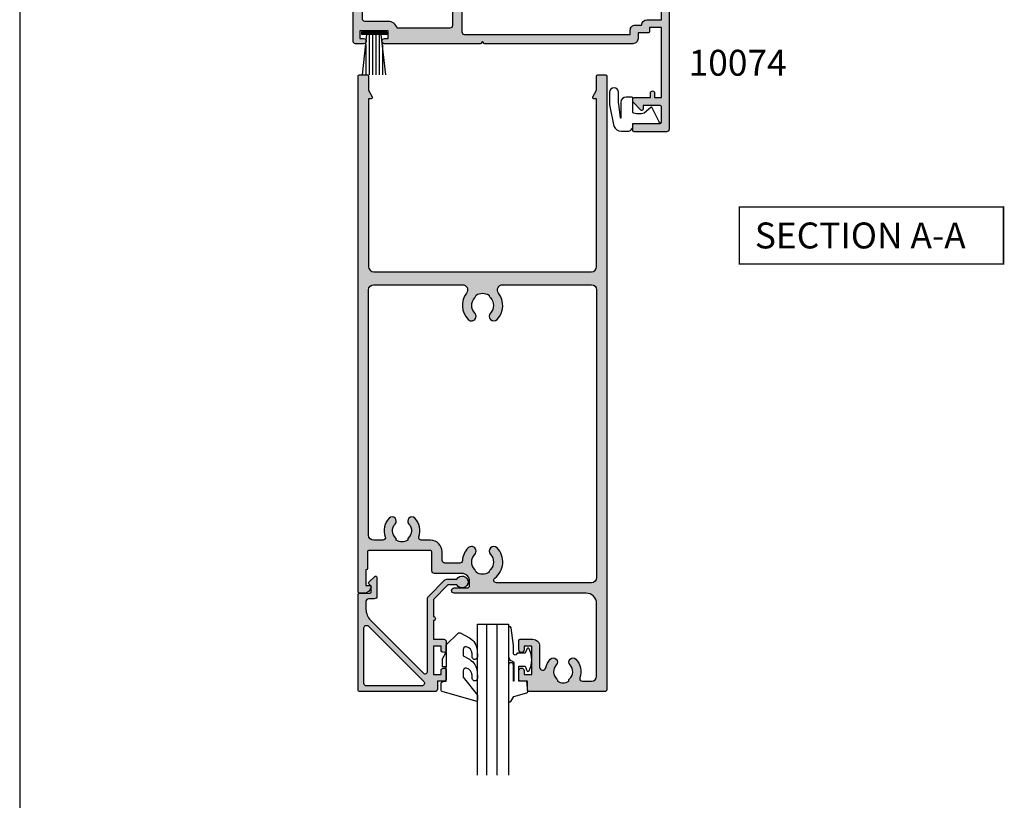
# Model space of a CAD drawing. Units: millimetres. Extents: x 0 to 354, y 0 to 482.
# Drawn here: x 0 to 190, y 183 to 334 of the extents above; entities that cross this region are included whole.
import ezdxf

# ---------------------------------------------------------------- set-up
doc = ezdxf.new("R2010")
doc.units = ezdxf.units.MM
doc.layers.get('0').update_dxf_attribs({"plot": 0})
for name, color, linetype in [('08022$0$APL Hatch', 253, 'Continuous'), ('08022$0$APL Joinery', 2, 'Continuous'), ('08060$0$APL Hatch', 253, 'Continuous'), ('08060$0$APL Joinery', 2, 'Continuous'), ('10074$0$APL Hatch', 253, 'Continuous'), ('10074$0$APL Joinery', 2, 'Continuous'), ('APL Joinery', 2, 'Continuous'), ('APL Notes', 7, 'Continuous'), ('General', 7, 'Continuous'), ('Joinery', 2, 'Continuous')]:
    doc.layers.add(name, color=color, linetype=linetype)
doc.styles.add('Arial-Bold', font='arialbd_1.ttf')

# ---------------------------------------------------------------- blocks, each defined once
blk = doc.blocks.new('a4 specifiers manual')
blk.add_line((-8.078504833974876e-07, 482.000000110887), (-8.078504833974876e-07, 1.108869582822081e-07))
blk = doc.blocks.new('08060')
at = {"layer": '08060$0$APL Hatch'}
h = blk.add_hatch(color=256, dxfattribs=at)
edge = h.paths.add_edge_path()
edge.add_arc((2.500000090481192, 4.366025637647599), 0.2499999999867235, 329.9999999947293, 449.9999999948275)
edge.add_line((2.500000090503761, 4.616025637634323), (2.000000090504216, 4.616025637634323))
edge.add_line((2.000000090504216, 4.616025637634323), (2.000000090504216, 37.00000023383433))
edge.add_arc((3.000000090504216, 37.00000023383433), 1, 90, 180, ccw=False)
edge.add_line((3.000000090504216, 38.00000023383433), (45.00000009050433, 38.00000023383433))
edge.add_arc((45.00000009050433, 37.00000023383433), 1, 0, 90, ccw=False)
edge.add_line((46.00000009050433, 37.00000023383433), (46.00000009050433, 4.616025637634323))
edge.add_line((46.00000009050433, 4.616025637634323), (45.50000009050478, 4.616025637634323))
edge.add_arc((45.50000009047739, 4.366025637618753), 0.2500000000155698, 89.99999999372072, 209.9999999938195)
edge.add_line((45.28349373950431, 4.241025637634323), (46.00000009050433, 3.000000233834328))
edge.add_line((46.00000009050433, 3.000000233834328), (46.00000009050433, 0.2500002338343279))
edge.add_arc((46.25000009050433, 0.2500002338343279), 0.25, 180, 270)
edge.add_line((46.25000009050433, 2.338343279006949e-07), (47.75000009050433, 2.338343279006949e-07))
edge.add_arc((47.75000009050433, 0.2500002338343279), 0.25, 270, 360)
edge.add_line((48.00000009050433, 0.2500002338343279), (48.00000009050433, 118.5000002338343))
edge.add_arc((47.50000009050433, 118.5000002338343), 0.5, 0, 90)
edge.add_line((47.50000009050433, 119.0000002338343), (32.95000009050426, 119.0000002338343))
edge.add_arc((32.95000009050426, 118.7500002338343), 0.25, 90, 180)
edge.add_line((32.70000009050426, 118.7500002338343), (32.70000009050426, 117.0000002338343))
edge.add_line((32.70000009050426, 117.0000002338343), (31.25000009050422, 117.0000002338343))
edge.add_arc((31.25000009050422, 116.7500002338343), 0.25, 90, 180)
edge.add_line((31.00000009050422, 116.7500002338343), (31.00000009050422, 114.9500002338343))
edge.add_arc((31.50000009050422, 114.9500002338343), 0.5, 180, 360)
edge.add_line((32.00000009050422, 114.9500002338343), (32.00000009050422, 115.7000002338343))
edge.add_line((32.00000009050422, 115.7000002338343), (33.50000009050433, 115.7000002338343))
edge.add_line((33.50000009050433, 115.7000002338343), (33.50000009050433, 110.2000002338343))
edge.add_line((33.50000009050433, 110.2000002338343), (32.00000009050422, 110.2000002338343))
edge.add_line((32.00000009050422, 110.2000002338343), (32.00000009050422, 110.9500002338343))
edge.add_arc((31.50000009050422, 110.9500002338343), 0.5, 0, 180)
edge.add_line((31.00000009050422, 110.9500002338343), (31.00000009050422, 109.1500002338343))
edge.add_arc((31.25000009050422, 109.1500002338343), 0.25, 180, 270)
edge.add_line((31.25000009050422, 108.9000002338343), (33.70000009050425, 108.9000002338343))
edge.add_arc((33.7000000905043, 110.2000002338343), 1.300000000000026, 269.9999999999975, 359.9999999999994)
edge.add_line((35.00000009050433, 110.2000002338343), (35.00000009050433, 114.2555730428343))
edge.add_arc((35.60000009050437, 114.2555730428338), 0.600000000000037, 12.758740416854607, 179.9999999999552, ccw=False)
edge.add_arc((39.5500000905222, 115.1500002338311), 3.450000000016757, 192.7587404167826, 224.1942037227821)
edge.add_arc((37.6500000905038, 113.3027049136393), 0.8000000000030801, 224.194203723179, 404.1942037231744)
edge.add_arc((39.5500000905086, 115.1500002338289), 1.849999999999335, 130.0052008849363, 224.1942037226864, ccw=False)
edge.add_arc((38.20000009050689, 116.7585710280412), 0.2499999999999938, 310.0052008849355, 360)
edge.add_line((38.45000009050688, 116.7585710280412), (38.45000009050688, 116.997295554019))
edge.add_arc((39.55000009050859, 115.1500002338289), 2.149999999999999, 59.227675232077274, 120.7723247679981, ccw=False)
edge.add_line((40.65000009050787, 116.9972955540205), (40.65000009050786, 116.7585710280432))
edge.add_arc((40.90000009050785, 116.7585710280432), 0.2499999999999858, 180.0000000000033, 229.9947991151558)
edge.add_arc((39.5500000905086, 115.1500002338289), 1.84999999999934, -44.19420372311248, 49.99479911515073, ccw=False)
edge.add_arc((41.45000009050476, 113.3027049136393), 0.7999999999968989, 135.80579627738, 315.8057962773775)
edge.add_arc((39.55000009047578, 115.1500002337915), 3.449999999990563, 315.8057962779411, 379.98487997154)
edge.add_arc((43.26214232910428, 116.5000002338343), 0.5000000000000061, 90, 199.9848799706981, ccw=False)
edge.add_line((43.26214232910428, 117.0000002338343), (45.00000009050433, 117.0000002338343))
edge.add_arc((45.00000009050433, 116.0000002338343), 1, 0, 90, ccw=False)
edge.add_line((46.00000009050433, 116.0000002338343), (46.00000009050433, 102.0000002338343))
edge.add_arc((44.00000009050433, 102.0000002338343), 2, -90, 0, ccw=False)
edge.add_line((44.00000009050433, 100.0000002338343), (18.50000009050422, 100.0000002338343))
edge.add_arc((18.50000009050422, 99.50000023383433), 0.5, 90, 270)
edge.add_line((18.50000009050422, 99.00000023383433), (21.00000009050422, 99.00000023383433))
edge.add_arc((21.00000009050422, 98.50000023383433), 0.5, 0, 90, ccw=False)
edge.add_line((21.50000009050422, 98.50000023383433), (21.50000009050422, 97.70000023383432))
edge.add_arc((20.00000009050422, 97.70000023383432), 1.5, -90, 0, ccw=False)
edge.add_line((20.00000009050422, 96.20000023383432), (14.70000009050426, 96.20000023383432))
edge.add_arc((14.70000009050426, 95.70000023383432), 0.5, 90, 180)
edge.add_line((14.20000009050426, 95.70000023383432), (14.20000009050426, 92.05000023383434))
edge.add_arc((13.95000009050426, 92.05000023383434), 0.25, -90, 0, ccw=False)
edge.add_line((13.95000009050426, 91.80000023383434), (2.000000090504216, 91.80000023383434))
edge.add_arc((2.000000090504244, 92.00000023383436), 0.2000000000000171, 180.0000000000081, 269.99999999999187, ccw=False)
edge.add_line((1.800000090504227, 92.00000023383433), (1.80000009050428, 95.25000023383434))
edge.add_arc((1.55000009050428, 95.25000023383434), 0.2499999999999996, 0, 90.0000000000001)
edge.add_line((1.55000009050428, 95.50000023383434), (1.500000090504216, 95.50000023383433))
edge.add_line((1.500000090504216, 95.50000023383433), (1.500000090504216, 98.50000023383433))
edge.add_line((1.500000090504216, 98.50000023383433), (2.250000090504216, 98.50000023383433))
edge.add_arc((2.250000090504204, 98.75000023383433), 0.25, 270.0000000000027, 371.5369590327982)
edge.add_arc((1.025255219108621, 98.50000023382944), 1.50000000000489, 11.53695903296506, 90.00000000016578)
edge.add_line((1.025255219104281, 100.0000002338343), (0.2500000905042157, 100.0000002338343))
edge.add_arc((0.2500000905042157, 99.75000023383433), 0.25, 90, 180)
edge.add_line((9.050421567735611e-08, 99.75000023383433), (9.050421567735611e-08, 0.2500002338343279))
edge.add_arc((0.2500000905042157, 0.2500002338343279), 0.25, 180, 270)
edge.add_line((0.2500000905042156, 2.338343279006949e-07), (1.750000090504216, 2.338343279006949e-07))
edge.add_arc((1.750000090504216, 0.2500002338343279), 0.25, 270, 360)
edge.add_line((2.000000090504216, 0.2500002338343279), (2.000000090504216, 3.000000233834328))
edge.add_line((2.000000090504216, 3.000000233834328), (2.716506441404305, 4.241025637634321))
edge = h.paths.add_edge_path(flags=16)
edge.add_arc((10.35000009050043, 86.10270491363926), 0.7999999999969166, 135.8057962773771, 315.8057962773741, ccw=False)
edge.add_arc((8.450000090504242, 87.95000023382892), 1.849999999999333, 315.8057962768893, 409.9947991151508)
edge.add_arc((9.800000090503506, 89.5585710280432), 0.2499999999999961, 180, 229.99479911515, ccw=False)
edge.add_line((9.55000009050351, 89.5585710280432), (9.550000090503511, 89.7972955540205))
edge.add_arc((8.45000009050424, 87.95000023382894), 2.149999999999999, 59.22767523207738, 120.7723247679981)
edge.add_line((7.350000090502534, 89.79729555401904), (7.350000090502533, 89.55857102804116))
edge.add_arc((7.100000090502552, 89.5585710280412), 0.2499999999999813, 310.00520088492857, 359.9999999999902, ccw=False)
edge.add_arc((8.45000009050425, 87.95000023382894), 1.849999999999354, 130.0052008849368, 224.1942037226871)
edge.add_arc((6.550000090499449, 86.10270491363927), 0.8000000000030845, -135.80579627682403, 44.194203723173075, ccw=False)
edge.add_arc((8.450000090508329, 87.9500002338302), 3.450000000009316, 160.0151200292837, 224.1942037228808, ccw=False)
edge.add_arc((4.737857851822059, 89.3000002338177), 0.5000000000166399, 340.0151200318405, 450.0000000025391)
edge.add_line((4.737857851799902, 89.80000023383434), (3.000000090504216, 89.80000023383434))
edge.add_arc((3.000000090504216, 88.80000023383434), 1, 90, 180)
edge.add_line((2.000000090504216, 88.80000023383434), (2.000000090504216, 41.50000023383433))
edge.add_arc((3.000000090504216, 41.50000023383433), 1, 180, 270)
edge.add_line((3.000000090504216, 40.50000023383433), (20.11973552598683, 40.50000018083347))
edge.add_line((20.11973552598683, 40.50000018083347), (20.11973553399332, 40.50000018083347))
edge.add_arc((20.11973553399321, 41.5000001808335), 1.000000000000028, 270.0000000000065, 397.63744132234)
edge.add_arc((24.00000025800951, 44.49224777612902), 3.899999999999687, 135.7799555723136, 217.6374413223285, ccw=False)
edge.add_arc((21.85000025800969, 46.58449537141996), 0.8999999999996952, -44.22004442768002, 135.7799555723193, ccw=False)
edge.add_arc((24.00000025800976, 44.49224777612969), 2.100000000000005, 135.7799555723263, 224.2200444276897)
edge.add_arc((21.85000025800965, 42.40000018083921), 0.8999999999998723, 6.779204016989922, 44.220044427650805, ccw=False)
edge.add_arc((24.00000025800989, 44.49224777612994), 2.350000000000568, 237.6837186148229, 302.3162813851748)
edge.add_arc((26.15000025801016, 42.40000018083941), 0.8999999999999504, 135.7799555723719, 173.2207959830266, ccw=False)
edge.add_arc((24.00000025800957, 44.49224777612903), 2.099999999999669, 315.7799555723265, 404.2200444276903)
edge.add_arc((26.15000025800941, 46.58449537141995), 0.900000000000313, 44.220044427681614, 224.2200444276816, ccw=False)
edge.add_arc((24.00000025800949, 44.49224777612952), 3.900000000000021, -37.63744132233461, 44.22004442768042, ccw=False)
edge.add_arc((27.88026498202578, 41.50000018083347), 0.9999999999999983, 142.3625586776588, 270)
edge.add_line((27.88026498202578, 40.50000018083347), (45.00000009050433, 40.50000023383433))
edge.add_arc((45.00000009050433, 41.50000023383433), 1, 270, 360)
edge.add_line((46.00000009050433, 41.50000023383433), (46.00000009050433, 97.00000023383433))
edge.add_arc((45.00000009050433, 97.00000023383433), 1, 0, 90)
edge.add_line((45.00000009050433, 98.00000023383433), (26.65592478820435, 98.00000023383433))
edge.add_arc((26.65592478820432, 97.50000023383433), 0.5, 89.99999999999714, 232.8704505589972)
edge.add_arc((24.00000009049201, 93.99200023382227), 3.900000000000329, -44.220044427448215, 52.87045055925182, ccw=False)
edge.add_arc((26.15000009050396, 91.89975263853864), 0.8999999999967472, 135.7799555724802, 315.77995557247937, ccw=False)
edge.add_arc((23.99999916858739, 93.99200031989196), 2.100000720731582, 315.7799714317424, 404.2200220152665)
edge.add_arc((26.15000025801016, 96.08424782911986), 0.8999999999999648, 186.7792040169746, 224.2200444276293, ccw=False)
edge.add_arc((24.00000025800989, 93.99200023382932), 2.350000000000557, 57.6837186148253, 122.3162813851773)
edge.add_arc((21.8500002580098, 96.08424782911963), 0.8999999999996823, 315.7799555723734, 353.2207959830342, ccw=False)
edge.add_arc((24.0000013474324, 93.99200031989196), 2.100000720731578, 135.7799779847335, 224.2200285682576)
edge.add_line((22.4950004255153, 92.52742691712177), (22.49500009050463, 92.52742691713034))
edge.add_arc((21.85000009050453, 91.89975263853864), 0.9000000000031869, -135.7799555721163, 44.22004442788278, ccw=False)
edge.add_arc((24.00000009051561, 93.99200023382932), 3.900000000011068, 183.8051528359155, 224.2200444276151, ccw=False)
edge.add_arc((19.60969987294263, 93.70000023379524), 0.5000000000390784, 3.805152840396231, 90.00000000439394)
edge.add_line((19.60969987290429, 94.20000023383432), (16.70000009050426, 94.20000023383432))
edge.add_arc((16.70000009050426, 93.70000023383432), 0.5, 90, 180)
edge.add_line((16.20000009050426, 93.70000023383432), (16.20000009050426, 92.05000023383434))
edge.add_arc((13.95000009050426, 92.05000023383434), 2.25, -90, 0, ccw=False)
edge.add_line((13.95000009050426, 89.80000023383434), (12.16214232909994, 89.80000023383434))
edge.add_arc((12.16214232909992, 89.30000023383434), 0.5, 89.99999999999858, 199.9848799706949)
edge.add_arc((8.450000090471388, 87.95000023379146), 3.449999999990615, -44.194203722058774, 19.98487997154092, ccw=False)
at = {"layer": '08060$0$APL Joinery', "linetype": 'Continuous'}
for points in [[(2.716506441404305, 4.241025637634321, 0.5773502691901973), (2.500000090503761, 4.616025637634323), (2.000000090504216, 4.616025637634323), (2.000000090504216, 37.00000023383433, -0.414213562373095), (3.000000090504216, 38.00000023383433), (45.00000009050433, 38.00000023383433, -0.414213562373095), (46.00000009050433, 37.00000023383433), (46.00000009050433, 4.616025637634323), (45.50000009050478, 4.616025637634323, 0.5773502691902004), (45.28349373950431, 4.241025637634323), (46.00000009050433, 3.000000233834328), (46.00000009050433, 0.250000233834328, 0.414213562373095), (46.25000009050433, 2.338343279006949e-07), (47.75000009050433, 2.338343279006949e-07, 0.414213562373095), (48.00000009050433, 0.2500002338343279), (48.00000009050433, 118.5000002338343, 0.414213562373095), (47.50000009050433, 119.0000002338343), (32.95000009050426, 119.0000002338343, 0.414213562373095), (32.70000009050426, 118.7500002338343), (32.70000009050426, 117.0000002338343), (31.25000009050422, 117.0000002338343, 0.414213562373095), (31.00000009050422, 116.7500002338343), (31.00000009050422, 114.9500002338343, 0.9999999999999999), (32.00000009050422, 114.9500002338343), (32.00000009050422, 115.7000002338343), (33.50000009050433, 115.7000002338343), (33.50000009050433, 110.2000002338343), (32.00000009050422, 110.2000002338343), (32.00000009050422, 110.9500002338343, 0.9999999999999999), (31.00000009050422, 110.9500002338343), (31.00000009050422, 109.1500002338343, 0.414213562373095), (31.25000009050422, 108.9000002338343), (33.70000009050425, 108.9000002338343, 0.4142135623731046), (35.00000009050433, 110.2000002338343), (35.00000009050433, 114.2555730428343, -0.8944271909998079), (36.18518527568967, 114.3880807748335, 0.1380297893445362), (37.07641518484365, 112.745030854709, 0.999999999999959), (38.223584996164, 113.8603789725695, -0.4357933229586278), (38.36071437622142, 116.5670745049206, 0.2216708542867743), (38.45000009050688, 116.7585710280412), (38.45000009050688, 116.997295554019, -0.2751860725536734), (40.65000009050787, 116.9972955540205), (40.65000009050786, 116.7585710280432, 0.2216708542871808), (40.73928580479362, 116.5670745049224, -0.4357933229612909), (40.8764151848436, 113.8603789725596, 0.9999999999999781), (42.02358499616589, 112.7450308547189, 0.2875912244630845), (42.79225090648976, 116.3291141578852, -0.520483201675449), (43.26214232910428, 117.0000002338343), (45.00000009050433, 117.0000002338343, -0.414213562373095), (46.00000009050433, 116.0000002338343), (46.00000009050433, 102.0000002338343, -0.414213562373095), (44.00000009050433, 100.0000002338343), (18.50000009050422, 100.0000002338343, 0.9999999999999999), (18.50000009050422, 99.00000023383433), (21.00000009050422, 99.00000023383433, -0.414213562373095), (21.50000009050422, 98.50000023383433), (21.50000009050422, 97.70000023383432, -0.414213562373095), (20.00000009050422, 96.20000023383432), (14.70000009050426, 96.20000023383432, 0.414213562373095), (14.20000009050426, 95.70000023383432), (14.20000009050426, 92.05000023383434, -0.414213562373095), (13.95000009050426, 91.80000023383434), (2.000000090504216, 91.80000023383434, -0.4142135623730118), (1.800000090504227, 92.00000023383433), (1.80000009050428, 95.25000023383434, 0.4142135623730961), (1.55000009050428, 95.50000023383434), (1.500000090504216, 95.50000023383433), (1.500000090504216, 98.50000023383433), (2.250000090504216, 98.50000023383433, 0.474497867807973), (2.494949064782536, 98.80000023383425, 0.3563939586926799), (1.025255219104281, 100.0000002338343), (0.2500000905042157, 100.0000002338343, 0.414213562373095), (9.050421567735611e-08, 99.75000023383433), (9.050421567735611e-08, 0.250000233834328, 0.414213562373095), (0.2500000905042156, 2.338343279006949e-07), (1.750000090504216, 2.338343279006949e-07, 0.414213562373095), (2.000000090504216, 0.2500002338343279), (2.000000090504216, 3.000000233834328)], [(10.92358499616154, 85.54503085471882, -0.9999999999999757), (9.776415184839287, 86.66037897255967, 0.435793322961283), (9.639285804789257, 89.3670745049224, -0.2216708542871708), (9.55000009050351, 89.5585710280432), (9.550000090503511, 89.7972955540205, 0.2751860725536727), (7.350000090502534, 89.79729555401904), (7.350000090502533, 89.55857102804116, -0.2216708542867701), (7.260714376217058, 89.36707450492062, 0.4357933229586294), (7.123584996159658, 86.66037897256949, -0.9999999999999752), (5.976415184839269, 85.54503085470903, -0.2875912244630766), (5.207749274459786, 89.12911415788366, 0.5204832016754516), (4.737857851799902, 89.80000023383434), (3.000000090504216, 89.80000023383434, 0.414213562373095), (2.000000090504216, 88.80000023383434), (2.000000090504216, 41.50000023383433, 0.414213562373095), (3.000000090504216, 40.50000023383433), (20.11973552598683, 40.50000018083347), (20.11973553399332, 40.50000018083347, 0.6226718666060426), (20.91162629399651, 42.11066295538378, -0.3731760821528771), (21.20500025800988, 47.21216965000695, -0.9999999999999943), (22.49500025800951, 45.95682109283298, 0.4062616689884816), (22.49500025800992, 43.02767445942599, -0.164835510849597), (22.74370783457984, 42.50623938067062, 0.2897347765159851), (25.25629268143987, 42.50623938067057, -0.1648355108495696), (25.50500025800959, 43.02767445942599, 0.4062616689884833), (25.50500025800916, 45.95682109283253, -0.9999999999999999), (26.79500025800965, 47.21216965000738, -0.3731760821528768), (27.08837422202252, 42.11066295538375, 0.6226718666060895), (27.88026498202578, 40.50000018083347), (45.00000009050433, 40.50000023383433, 0.414213562373095), (46.00000009050433, 41.50000023383433), (46.00000009050433, 97.00000023383433, 0.414213562373095), (45.00000009050433, 98.00000023383433), (26.65592478820435, 98.00000023383433, 0.7190391214360916), (26.35411516346274, 97.10136387019782, -0.4509422221058406), (26.79500009050341, 91.27207835995551, -0.9999999999999888), (25.50500009050449, 92.52742691712177, 0.40626147443424), (25.50500025800959, 95.45657355053326, -0.1648355108495689), (25.25629268143986, 95.97800862928868, 0.2897347765159864), (22.74370783457984, 95.97800862928862, -0.1648355108495965), (22.49500025801019, 95.45657355053326, 0.4062614744342402), (22.4950004255153, 92.52742691712177), (22.49500009050463, 92.52742691713034, -0.9999999999999941), (21.20500009050444, 91.27207835994693, -0.1781941694399857), (20.10859762497057, 93.73318205201772, 0.394892904749646), (19.60969987290429, 94.20000023383432), (16.70000009050426, 94.20000023383432, 0.414213562373095), (16.20000009050426, 93.70000023383432), (16.20000009050426, 92.05000023383434, -0.414213562373095), (13.95000009050426, 89.80000023383434), (12.16214232909994, 89.80000023383434, 0.5204832016754404), (11.6922509064854, 89.1291141578852, -0.2875912244630882)]]:
    blk.add_lwpolyline(points, format="xyb", close=True, dxfattribs=at)
blk = doc.blocks.new('9010203 compressed')
at = {"layer": 'APL Joinery', "color": 252}
for points in [[(0.2000000846992407, -1.979887311160056, 0.4142136864122495), (0, -2.179887311160044), (-1.110223024625157e-16, -4.899999861521565, -0.4142135623731286), (-0.2000000000000455, -5.099999861521582), (-0.6000000000001364, -5.099999861521553), (-1.299999999999955, -5.099999861521582, -0.4142135623730961), (-2.299999999999955, -4.099999861521582), (-2.299999999999955, -1.095288622559366, 0.8420197843024836), (-2.397100579375319, -1.078509605230664), (-2.727554680407138, -3.736795594505679, 0.03092898266076264), (-2.735192875739585, -3.860157049737666), (-2.735192875739585, -6.017596638182908, -0.9999999999999999), (-4.5, -6.017596638182908), (-4.5, -3.788178157374034, -0.05075794315091768), (-4.479494843454177, -3.586708924867509), (-3.638213373794542, 0.5033987862364313, -0.3172224912466882), (-2.224970195130148, 1.500028249380875, -3.294891348558614e-05), (-2.095085356535907, 1.500000138478413), (-0.9999999999999999, 1.500000138478527, -0.4142135623730971), (0, 0.5000001384784977), (0, -2.842170943040401e-14), (4.94898130374952, -2.095874464480563e-06, -0.6236960340658294), (5.106998250013987, -0.3226015164498506), (3.756998250013963, -3.02260151644967, -0.4884978633711574), (3.447675421457003, -3.084770430138581), (2.163434494281161, -1.979887961363688, 0.1350366849156562), (0.2000001693984745, -1.979887311160073)], [(5.106998250013987, -0.3226015164498507, 0.62369603406583), (4.948981303749633, -2.095874492763494e-06)]]:
    blk.add_lwpolyline(points, format="xyb", dxfattribs=at)
blk.add_lwpolyline([(-0.6000000000001364, -5.099999861521553), (-0.6000000000001364, -5.099999861521553)], dxfattribs=at)
blk = doc.blocks.new('9010358')
at = {"layer": 'APL Joinery', "color": 252}
for p, q in [((2.450000000000045, -0.2500000000000002), (-2.450000000000045, -0.2499999999999999)), ((-2.450000000000045, -0.2499999999999999), (-2.450000000000045, -0.7499999999999999)), ((2.450000000000045, -0.5000000000000001), (-2.450000000000045, -0.4999999999999998)), ((2.450000000000045, -0.7500000000000001), (-2.450000000000045, -0.7499999999999999)), ((-2.25400000000002, -8.5), (-1.39899001096046, -0.7499999999999999)), ((-0.9660000000001219, -0.7499999999999999), (-0.9660000000001224, -8.499999999999998)), ((-0.3220000000001165, -0.75), (-0.3220000000001169, -8.499999999999998)), ((0.3220000000000027, -0.75), (0.3220000000000022, -8.499999999999998)), ((0.9660000000000082, -0.7500000000000001), (0.9660000000000076, -8.499999999999998)), ((2.254000000000019, -8.5), (1.39899001096046, -0.7500000000000001)), ((2.450000000000045, -0.7500000000000001), (2.450000000000045, -0.2500000000000002)), ((-1.610000000000014, -2.662641297785906), (-1.610000000000014, -8.5)), ((1.610000000000013, -2.662641297785906), (1.610000000000013, -8.5))]:
    blk.add_line(p, q, dxfattribs=at)
blk = doc.blocks.new('10074')
at = {"layer": '10074$0$APL Hatch'}
h = blk.add_hatch(color=256, dxfattribs=at)
h.dxf.hatch_style = 1
edge = h.paths.add_edge_path()
edge.add_arc((-0.5000000657644574, 20.50001728060367), 0.5000000657626428, 7.535783192063562e-06, 90.00008264773918)
edge.add_line((-0.5000007870021363, 21.00001734636579), (-26.6999437321283, 20.99997610763866))
edge.add_arc((-26.69994460026199, 21.49997610764237), 0.5000000000044698, 179.9999977598954, 270.0000994807929, ccw=False)
edge.add_line((-27.19994460026646, 21.49997612719097), (-27.19994404495355, 53.49998890888754))
edge.add_line((-27.19994404495355, 53.49998890888754), (-26.39999543235172, 53.4999866715133))
edge.add_arc((-26.3999926354541, 54.49998667150898), 0.9999999999995912, 269.9998397495709, 360.000000000013)
edge.add_line((-25.39999263545451, 54.49998667150921), (-25.39999263545451, 55.69998533257866))
edge.add_arc((-25.39999263545421, 56.69998533257837), 0.9999999999997087, 269.9999999999831, 359.9999999999646)
edge.add_line((-24.39999263545451, 56.69998533257775), (-24.3999926354536, 59.50000270610407))
edge.add_line((-24.3999926354536, 59.50000270610407), (-22.24996742541589, 59.50000270610407))
edge.add_arc((-22.24996742541589, 59.75000270610407), 0.25, 270, 360)
edge.add_line((-21.99996742541589, 59.75000270610407), (-21.99996742541589, 60.75000270610407))
edge.add_arc((-22.24996742541589, 60.75000270610407), 0.25, 0, 90)
edge.add_line((-22.24996742541589, 61.00000270610407), (-45.49999393922008, 61.00000270610771))
edge.add_arc((-45.49999393922008, 60.50000270610771), 0.5, 90, 180)
edge.add_line((-45.99999393922008, 60.50000270610771), (-45.99999393922008, 54.25000270610771))
edge.add_arc((-45.74999393922008, 54.25000270610771), 0.25, 180, 270)
edge.add_line((-45.74999393922008, 54.00000270610771), (-44.64999393921971, 54.00000270610771))
edge.add_arc((-44.64999393921971, 54.25000270610771), 0.25, 270, 360)
edge.add_line((-44.39999393921971, 54.25000270610771), (-44.39999393921971, 59.25000270610771))
edge.add_arc((-44.14999393921971, 59.25000270610771), 0.25, 90, 180, ccw=False)
edge.add_line((-44.14999393921971, 59.50000270610771), (-41.14999393921971, 59.50000270610771))
edge.add_arc((-41.14999393921971, 59.25000270610771), 0.25, 0, 90, ccw=False)
edge.add_line((-40.89999393921971, 59.25000270610771), (-40.89999393921971, 56.00000270610771))
edge.add_line((-40.89999393921971, 56.00000270610771), (-41.64999393921971, 56.00000270610771))
edge.add_arc((-41.64999393922152, 55.75000270610956), 0.2499999999981455, 89.99999999958638, 225.0000000002982)
edge.add_line((-41.82677063451592, 55.57322601081331), (-40.31212597357626, 54.05858134987001))
edge.add_arc((-40.17070461733822, 54.20000270611041), 0.2000000000027027, 225.0000000004779, 270.0000000001099)
edge.add_line((-40.17070461733783, 54.00000270610771), (-39.64999393921971, 54.00000270610771))
edge.add_arc((-39.64999393921971, 54.25000270610771), 0.25, 270, 360)
edge.add_line((-39.39999393921971, 54.25000270610771), (-39.39999393921971, 57.399988908889))
edge.add_line((-39.39999393921971, 57.399988908889), (-38.4999939392228, 57.399988908889))
edge.add_arc((-38.4999939392228, 57.79998890888864), 0.3999999999996362, 270, 450)
edge.add_line((-38.4999939392228, 58.19998890888827), (-39.39999393922244, 58.19998890888827))
edge.add_line((-39.39999393922244, 58.19998890888827), (-39.39999393922244, 59.49998890888754))
edge.add_line((-39.39999393922244, 59.49998890888754), (-25.89999393922426, 59.49998890888754))
edge.add_line((-25.89999393922426, 59.49998890888754), (-25.89999393922426, 57.19998890888827))
edge.add_line((-25.89999393922426, 57.19998890888827), (-26.69999393922262, 57.19998890888827))
edge.add_arc((-26.69999393922262, 56.99998890888754), 0.2000000000007276, 90, 180)
edge.add_line((-26.89999393922335, 56.99998890888754), (-26.89999393922335, 54.99998890888754))
edge.add_line((-26.89999393922335, 54.99998890888754), (-27.99994449925907, 54.99998890888754))
edge.add_arc((-27.99994449926089, 53.99998890888754), 1, 89.99999999989578, 180)
edge.add_line((-28.99994449926089, 53.99998890888754), (-28.99994389638869, 25.39999984133727))
edge.add_line((-28.99994389638869, 25.39999984133727), (-28.59994389637995, 24.99999984133764))
edge.add_line((-28.59994389637995, 24.99999984133764), (-28.99994389638869, 24.59999984133618))
edge.add_line((-28.99994389638869, 24.59999984133618), (-28.99994449926089, 6.049999679856125))
edge.add_arc((-28.49994449926089, 6.049999679856125), 0.5, 180, 360)
edge.add_line((-27.99994449926089, 6.049999679856125), (-27.99994449926089, 6.799999679856125))
edge.add_line((-27.99994449926089, 6.799999679856125), (-26.49994449926089, 6.799999679856125))
edge.add_line((-26.49994449926089, 6.799999679856125), (-26.49994449926089, 1.299999679856125))
edge.add_line((-26.49994449926089, 1.299999679856125), (-27.99994449926089, 1.299999679856125))
edge.add_line((-27.99994449926089, 1.299999679856125), (-27.99994449926089, 2.049999679856125))
edge.add_arc((-28.49994449926089, 2.049999679856125), 0.5, 0, 180)
edge.add_line((-28.99994449926089, 2.049999679856125), (-28.99994449204314, 0.4999996837749556))
edge.add_arc((-28.49994449204314, 0.499999686103262), 0.5, 180.0000002668043, 270.0000014324054)
edge.add_line((-28.49994447954305, -3.138967379356927e-07), (-0.2499894122411206, 3.673675443849334e-07))
edge.add_arc((-0.2499894122411206, 0.2500003673675444), 0.25, 270, 360)
edge.add_line((1.05877588794101e-05, 0.2500003673675444), (1.024578887154348e-05, 1.550022123191308))
edge.add_arc((-0.2499897542116652, 1.550022057427195), 0.2500000000005455, 1.507202443248333e-05, 90.00006787175525)
edge.add_line((-0.2499900503580648, 1.800022057427565), (-3.499989359203937, 1.800018207518303))
edge.add_arc((-3.499989951498555, 2.300018207518133), 0.5000000000001812, 180.0000150717118, 270.0000678719637, ccw=False)
edge.add_line((-3.999989951498719, 2.300018075992636), (-3.999991740231053, 9.099998695192777))
edge.add_line((-3.999991740231053, 9.099998695192777), (-4.399990577562676, 9.499997532518034))
edge.add_line((-4.399990577562676, 9.499997532518034), (-3.999991950670847, 9.899996159400768))
edge.add_line((-3.999991950670847, 9.899996159400768), (-3.99999302917513, 13.99999845320134))
edge.add_arc((-3.499993029175134, 13.99999858472699), 0.5000000000000129, 89.99999999999949, 180.0000150717298, ccw=False)
edge.add_line((-3.49999302917513, 14.49999858472701), (-0.9999999999990905, 14.49999858472701))
edge.add_arc((-0.9999999999990905, 15.49999858472701), 1, 270, 360)
edge.add_line((9.094947017729282e-13, 15.49999858472701), (-1.818989403545856e-12, 20.50001728060387))
edge = h.paths.add_edge_path(flags=16)
edge.add_arc((-7.999991845954174, 9.499998689707812), 3.650000000005619, 65.81786863353233, 133.3417582273215, ccw=False)
edge.add_arc((-6.299991845964463, 13.28582752896267), 0.5000000000062881, 245.8178686340694, 360.0000000006196)
edge.add_line((-5.799991845958175, 13.28582752896808), (-5.79999331367344, 15.29999785603367))
edge.add_arc((-4.799993313674027, 15.29999858472842), 0.9999999999996784, 90.00000000001847, 180.0000417511339, ccw=False)
edge.add_line((-4.799993313674349, 16.2999985847281), (-2.299994406715996, 16.2999985847281))
edge.add_arc((-2.299994406715931, 16.79999858472816), 0.5000000000000675, 269.9999999999926, 360.0000417511077)
edge.add_line((-1.799994406715996, 16.79999894907531), (-1.800010365175694, 18.70004575052634))
edge.add_arc((-2.300010365168776, 18.70004317529608), 0.4999999999997138, 0.0002950996497526299, 90.00003022940324)
edge.add_line((-2.300010628970085, 19.20004317529573), (-25.49993358751544, 19.20003093494678))
edge.add_arc((-25.4999333279001, 18.70003093494686), 0.4999999999999892, 90.00002974972665, 180.0001505843358)
edge.add_line((-25.99993332789836, 18.70002962085062), (-25.99985689850837, 8.529136048676161))
edge.add_arc((-26.49994430888807, 6.799999679855968), 1.799999999999156, -2.107273871843063e-06, 73.86948342230812, ccw=False)
edge.add_line((-24.69994430888892, 6.799999613654006), (-24.69994447439512, 2.299993706071188))
edge.add_arc((-24.19994443403135, 2.299993726967795), 0.5000000403637732, 180.0000023945746, 270.0000669961673)
edge.add_line((-24.19994384937945, 1.799993686604363), (-6.299987209296887, 1.80001489067298))
edge.add_arc((-6.299987801590532, 2.300014890671843), 0.4999999999992139, 270.0000678718522, 360.0000678720086)
edge.add_line((-5.799987801591669, 2.300015482966852), (-5.799991845957265, 5.714169850442783))
edge.add_arc((-6.299991845956089, 5.714169850444134), 0.4999999999988232, 359.9999999998452, 474.1821313664528)
edge.add_arc((-7.99999184593641, 9.499998689704563), 3.650000000014317, 226.6582417724436, 294.1821313662259, ccw=False)
edge.add_arc((-9.887450454779021, 7.499998689708274), 0.8999999999999099, 46.65824177271787, 226.658241772739, ccw=False)
edge.add_arc((-7.999991845960722, 9.49999868970816), 1.850000000000427, 226.6582417727905, 313.3417582272095)
edge.add_arc((-6.112533237142865, 7.499998689708228), 0.8999999999996398, 100.73876423996552, 133.3417582272596, ccw=False)
edge.add_arc((-7.99999184596163, 9.49999868970816), 2.050000000000919, 327.0249334069727, 392.9750665930272)
edge.add_arc((-6.112533237143467, 11.49999868971181), 0.9000000000031769, 226.6582417728464, 259.26123576011616, ccw=False)
edge.add_arc((-7.999991845961631, 9.49999868970816), 1.849999999999803, 46.65824177281095, 133.341758227189)
edge.add_arc((-9.887450454778994, 11.4999986897085), 0.9000000000002227, 133.3417582273242, 313.341758227261, ccw=False)
at = {"layer": '10074$0$APL Joinery'}
blk.add_lwpolyline([(-1.818989403545856e-12, 20.50001734636579, 0.4142139463417879), (-0.5000007870021363, 21.00001734636579), (-26.6999437321283, 20.99997610763866, -0.4142140823654372), (-27.19994460026646, 21.49997612719097), (-27.19994404495355, 53.49998890888754), (-26.39999543235172, 53.4999866715133, 0.414214381565743), (-25.39999263545451, 54.49998667150921), (-25.39999263545451, 55.69998533257866, 0.4142135623730014), (-24.39999263545451, 56.69998533257775), (-24.3999926354536, 59.50000270610407), (-22.24996742541589, 59.50000270610407, 0.414213562373095), (-21.99996742541589, 59.75000270610407), (-21.99996742541589, 60.75000270610407, 0.414213562373095), (-22.24996742541589, 61.00000270610407), (-45.49999393922008, 61.00000270610771, 0.414213562373095), (-45.99999393922008, 60.50000270610771), (-45.99999393922008, 54.25000270610771, 0.414213562373095), (-45.74999393922008, 54.00000270610771), (-44.64999393921971, 54.00000270610771, 0.414213562373095), (-44.39999393921971, 54.25000270610771), (-44.39999393921971, 59.25000270610771, -0.414213562373095), (-44.14999393921971, 59.50000270610771), (-41.14999393921971, 59.50000270610771, -0.414213562373095), (-40.89999393921971, 59.25000270610771), (-40.89999393921971, 56.00000270610771), (-41.64999393921971, 56.00000270610771, 0.6681786379237917), (-41.82677063451592, 55.57322601081331), (-40.31212597357626, 54.05858134987001, 0.1989123673779891), (-40.17070461733783, 54.00000270610771), (-39.64999393921971, 54.00000270610771, 0.414213562373095), (-39.39999393921971, 54.25000270610771), (-39.39999393921971, 57.399988908889), (-38.4999939392228, 57.399988908889, 0.9999999999999999), (-38.4999939392228, 58.19998890888827), (-39.39999393922244, 58.19998890888827), (-39.39999393922244, 59.49998890888754), (-25.89999393922426, 59.49998890888754), (-25.89999393922426, 57.19998890888827), (-26.69999393922262, 57.19998890888827, 0.414213562373095), (-26.89999393922335, 56.99998890888754), (-26.89999393922335, 54.99998890888754), (-27.99994449925907, 54.99998890888754, 0.4142135623736278), (-28.99994449926089, 53.99998890888754), (-28.99994389638869, 25.39999984133727), (-28.59994389637995, 24.99999984133764), (-28.99994389638869, 24.59999984133618), (-28.99994449926089, 6.049999679856125, 0.9999999999999999), (-27.99994449926089, 6.049999679856125), (-27.99994449926089, 6.799999679856125), (-26.49994449926089, 6.799999679856125), (-26.49994449926089, 1.299999679856125), (-27.99994449926089, 1.299999679856125), (-27.99994449926089, 2.049999679856125, 0.9999999999999999), (-28.99994449926089, 2.049999679856125), (-28.99994449204314, 0.4999996837749556, 0.414213568331591), (-28.49994447954305, -3.138967379356927e-07), (-0.2499894122411206, 3.673675443849334e-07, 0.414213562373095), (1.05877588794101e-05, 0.2500003673675444), (1.024578887154348e-05, 1.550022123191308, 0.4142138322827587), (-0.2499900503580648, 1.800022057427565), (-3.499989359203937, 1.800018207518303, -0.4142138322854228), (-3.999989951498719, 2.300018075992636), (-3.999991740231053, 9.099998695192777), (-4.399990577562676, 9.499997532518034), (-3.999991950670847, 9.899996159400768), (-3.99999302917513, 13.99999845320134, -0.4142136394190443), (-3.49999302917513, 14.49999858472701), (-0.9999999999990905, 14.49999858472701, 0.414213562373095), (9.094947017729282e-13, 15.49999858472701), (-1.818989403545856e-12, 20.50001728060387)], format="xyb", dxfattribs=at)
blk.add_lwpolyline([(-10.50516418130246, 12.15454414425302, -0.3034605171243832), (-6.504811123069885, 12.82970357241983, 0.5439851197200426), (-5.799991845958175, 13.28582752896808), (-5.79999331367344, 15.29999785603367, -0.4142137758027683), (-4.799993313674349, 16.2999985847281), (-2.299994406715996, 16.2999985847281, 0.4142137758027674), (-1.799994406715996, 16.79999894907531), (-1.800010365175694, 18.70004575052634, 0.4142122083700156), (-2.300010628970085, 19.20004317529573), (-25.49993358751544, 19.20003093494678, 0.4142141800738341), (-25.99993332789836, 18.70002962085062), (-25.99985689850837, 8.529136048676161, -0.3339622080394597), (-24.69994430888892, 6.799999613654006), (-24.69994447439512, 2.299993706071188, 0.4142138926133118), (-24.19994384937945, 1.799993686604363), (-6.299987209296887, 1.80001489067298, 0.4142135623738942), (-5.799987801591669, 2.300015482966852), (-5.799991845957265, 5.714169850442783, 0.543985119720367), (-6.504811123062609, 6.170293806978304, -0.3034605171243504), (-10.50516418130155, 6.845453235163301, -1.000000000000185), (-9.269736728256248, 8.15454414425302, 0.3973597071193832), (-6.730246963665195, 8.15454414425302, -0.1432248589117735), (-6.280231472763262, 8.384236950455385, 0.2959768337492127), (-6.280231472763262, 10.61576042896094, -0.1432248589116654), (-6.730246963667014, 10.8454532351633, 0.3973597071191761), (-9.269736728256248, 10.8454532351633, -0.9999999999994483)], format="xyb", close=True, dxfattribs=at)
blk = doc.blocks.new('08022', base_point=(0, -3.067583926315506e-15))
at = {"layer": '08022$0$APL Hatch'}
h = blk.add_hatch(color=256, dxfattribs=at)
edge = h.paths.add_edge_path(flags=16)
edge.add_line((12.28578643762648, 17.900000000001), (1.600000000000364, 17.90000000000009))
edge.add_arc((1.600000000000364, 17.40000000000009), 0.5, 90, 180)
edge.add_line((1.100000000000364, 17.40000000000009), (1.100000000000364, 6.714213562373516))
edge.add_arc((1.600000000000035, 6.714213562373056), 0.4999999999996707, 179.9999999999473, 314.9999999999534)
edge.add_line((1.953553390592788, 6.360660171779728), (12.63933982822055, 17.04644660940715))
edge.add_arc((12.28578643762678, 17.40000000000055), 0.5000000000004449, 315.0000000000298, 450.0000000000336)
edge = h.paths.add_edge_path()
edge.add_line((2.378679656439999, 5.230151519017909), (12.54644660940636, 15.39791847198325))
edge.add_arc((12.89999999999972, 15.04436508139018), 0.4999999999999136, 2.751221472863108e-11, 135.0000000000245, ccw=False)
edge.add_line((13.39999999999964, 15.04436508139042), (13.39999999999964, 0.976471862576858))
edge.add_arc((13.89999999999964, 0.9764718625768247), 0.5000000000000018, 179.9999999999962, 224.9999999999903)
edge.add_line((13.5464466094063, 0.6229184719836098), (16.72291847198255, -2.553553390593095))
edge.add_arc((17.07647186257583, -2.199999999999816), 0.5000000000000028, 225.0000000000004, 270.0000000000069)
edge.add_line((17.07647186257589, -2.699999999999818), (19.05004950616257, -2.699999999999718))
edge.add_arc((20.0599999999988, -2.150000000000206), 1.149999999999782, 208.5718781422871, 511.4281218576426)
edge.add_line((19.05004950616325, -1.599999999999454), (17.32499999999982, -1.599999999999454))
edge.add_line((17.32499999999982, -1.599999999999454), (14.5, 1.225000000000364))
edge.add_line((14.5, 1.225000000000364), (14.50000000000005, 4.500000000000995))
edge.add_arc((14.49999999999909, 4.900000000001), 0.4000000000000057, 270.0000000001377, 449.9999999998608)
edge.add_line((14.50000000000006, 5.300000000001006), (14.5, 8.900000000001))
edge.add_line((14.5, 8.900000000001), (16.5, 8.900000000000546))
edge.add_arc((16.5, 9.400000000000546), 0.5, 270, 360)
edge.add_line((17, 9.400000000000546), (17, 10.95000000000073))
edge.add_arc((16.5, 10.95000000000073), 0.5, 0, 180)
edge.add_line((16, 10.95000000000073), (16, 10.20000000000027))
edge.add_line((16, 10.20000000000027), (14.5, 10.20000000000073))
edge.add_line((14.5, 10.20000000000073), (14.5, 15.70000000000073))
edge.add_line((14.5, 15.70000000000073), (16, 15.70000000000073))
edge.add_line((16, 15.70000000000073), (16, 14.95000000000073))
edge.add_arc((16.5, 14.95000000000073), 0.5, 180, 360)
edge.add_line((17, 14.95000000000073), (17, 16.50000000000091))
edge.add_arc((16.5, 16.50000000000091), 0.5, 0, 90)
edge.add_line((16.5, 17.00000000000091), (15.30000000000018, 17.00000000000091))
edge.add_line((15.30000000000018, 17.00000000000091), (15.30000000000018, 18.50000000000091))
edge.add_arc((14.80000000000041, 18.50000000000068), 0.4999999999997726, 2.605510395056098e-11, 90.00000000002606)
edge.add_line((14.80000000000018, 19.00000000000045), (0.25, 19.00000000000045))
edge.add_arc((0.25, 18.75000000000045), 0.25, 90, 180)
edge.add_line((0, 18.75000000000045), (0, 0.2878679656446366))
edge.add_arc((0.2878679656443489, 0.2878679656444626), 0.2878679656443489, 179.9999999999651, 269.9999999999667)
edge.add_line((0.2878679656441818, 1.13686837721616e-13), (2.25, 9.094947017729282e-13))
edge.add_arc((2.25, -0.2499999999990905), 0.25, 0, 90, ccw=False)
edge.add_line((2.5, -0.2499999999990905), (2.5, -1.353553390602428))
edge.add_line((2.5, -1.353553390602428), (2.073223304703788, -1.78033008589955))
edge.add_arc((2.25, -1.957106781196188), 0.2499999999997006, 134.9999999999309, 224.9999999999217)
edge.add_line((2.073223304703333, -2.133883476492372), (3.173223304703242, -3.233883476489609))
edge.add_arc((3.350000000000189, -3.057106781193115), 0.2500000000001182, 224.9999999999268, 359.9999999999353)
edge.add_line((3.600000000000307, -3.057106781193397), (3.600000000000364, 0.6000000000003638))
edge.add_arc((3.100000000000364, 0.6000000000003638), 0.5, 0, 90)
edge.add_line((3.100000000000364, 1.100000000000364), (2, 1.100000000000819))
edge.add_arc((1.999999999999773, 1.600000000000591), 0.4999999999997726, 180.0000000000261, 270.00000000002603, ccw=False)
edge.add_line((1.5, 1.600000000000364), (1.5, 3.108831175458335))
edge.add_arc((4.499999999999806, 3.108831175458705), 2.999999999999806, 135.0000000000082, 180.0000000000071, ccw=False)
at = {"layer": '08022$0$APL Joinery', "linetype": 'Continuous'}
for points in [[(2.378679656439999, 5.230151519017909), (12.54644660940636, 15.39791847198325, -0.6681786379192798), (13.39999999999964, 15.04436508139042), (13.39999999999964, 0.9764718625768581, 0.1989123673796311), (13.5464466094063, 0.6229184719836098), (16.72291847198255, -2.553553390593095, 0.1989123673796875), (17.07647186257589, -2.699999999999818), (19.05004950616257, -2.699999999999718, 3.927182716063913), (19.05004950616325, -1.599999999999454), (17.32499999999982, -1.599999999999454), (14.5, 1.225000000000364), (14.50000000000005, 4.500000000000995, 0.999999999997584), (14.50000000000006, 5.300000000001006), (14.5, 8.900000000001), (16.5, 8.900000000000546, 0.414213562373095), (17, 9.400000000000546), (17, 10.95000000000073, 0.9999999999999999), (16, 10.95000000000073), (16, 10.20000000000027), (14.5, 10.20000000000073), (14.5, 15.70000000000073), (16, 15.70000000000073), (16, 14.95000000000073, 0.9999999999999999), (17, 14.95000000000073), (17, 16.50000000000091, 0.414213562373095), (16.5, 17.00000000000091), (15.30000000000018, 17.00000000000091), (15.30000000000018, 18.50000000000091, 0.414213562373095), (14.80000000000018, 19.00000000000045), (0.25, 19.00000000000045, 0.414213562373095), (0, 18.75000000000045), (0, 0.2878679656446379, 0.4142135623731034), (0.2878679656441818, 1.13686837721616e-13), (2.25, 9.094947017729282e-13, -0.414213562373095), (2.5, -0.2499999999990905), (2.5, -1.353553390602428), (2.073223304703788, -1.78033008589955, 0.414213562373048), (2.073223304703333, -2.133883476492372), (3.173223304703242, -3.233883476489609, 0.6681786379193531), (3.600000000000307, -3.057106781193397), (3.600000000000364, 0.6000000000003638, 0.414213562373095), (3.100000000000364, 1.100000000000364), (2, 1.100000000000819, -0.414213562373095), (1.5, 1.600000000000364), (1.5, 3.108831175458335, -0.1989123673796531)], [(12.28578643762648, 17.900000000001), (1.600000000000364, 17.90000000000009, 0.414213562373095), (1.100000000000364, 17.40000000000009), (1.100000000000364, 6.714213562373516, 0.6681786379193371), (1.953553390592788, 6.360660171779728), (12.63933982822055, 17.04644660940715, 0.6681786379193226)]]:
    blk.add_lwpolyline(points, format="xyb", close=True, dxfattribs=at)
blk = doc.blocks.new('9010655-6.0mm')
at = {"layer": 'APL Joinery', "color": 252, "linetype": 'Continuous'}
blk.add_lwpolyline([(0, -5.599038105676755), (0, -7), (2.228708941706145, -9.228708941706373, 0.339454258863344), (2.832262332299479, -9.308168253005249), (4.443682525945633, -8.377814370426108, 0.2547680682100514), (5.940029725042052, -5.927736343072072), (5.999391199849242, -4.725913564125108, 0.9999999999999997), (5.000608800150374, -4.676580836125311), (4.967550194764272, -5.345879992226287, -0.3324456373451605), (3.898825437301725, -6.637469610020503, -0.5057748943823708), (3.25, -6.160132214448083), (3.25, -4.929832752827451), (4.443682525945633, -4.240659825145713, 0.2547680682100514), (5.940029725042052, -1.79058179779156), (5.999391199849242, -0.5887590188447119, 0.9999999999999997), (5.000608800150374, -0.539426290844915), (4.967550194764272, -1.208725446946005, -0.3324456373452584), (3.898825437301326, -2.500315064740278, -0.505774894382071), (3.25, -2.022977669167688), (3.25, -0.790640978585543), (6, 2.683548243248424), (6, 3.629430836795791, 0.499279002243573), (5.680554071881261, 3.869591747577942), (-0.8271786522893763, 1.987788678516836, 0.3250075722533765), (-1, 1.75), (-1, 0.5000000000000001, 0.414213562373095), (-0.5, 0), (0, 0), (0, -2.800000000000068), (-0.75, -2.800000000000068), (-0.75, -4.300000000000068), (0, -5.599038105676755), (0, -2.800000000000068)], format="xyb", dxfattribs=at)
blk = doc.blocks.new('9010312r')
at = {"layer": 'Joinery', "color": 252, "linetype": 'Continuous', "flags": 128}
blk.add_lwpolyline([(-3.700000000000273, -3.112162041980582), (-3.700000000000273, 3.750000000000057, -0.7673269879789621), (-3.233493649054196, 3.875000000000057), (-2.678392146939359, 2.913535994979384), (-0.1702504641469318, 2.241481456572274, -0.3626955242591878), (0.01418906484065019, 1.979333054671088), (-0.1499999999999204, 0), (-1.700000000000273, 0), (-1.700000000000273, -2.900000000000091), (-0.4498370779880929, -2.900000000000091), (-0.1881506327076181, -2.074457630187112, -0.6640183420487276), (0.2707511573059378, -2.032352941176555, -0.250000000000001), (0.2707511573059946, -6.267647058823627, -0.6640183420487096), (-0.1881506327073907, -6.225542369812956), (-0.4498370779880929, -5.400000000000091), (-1.999837077988275, -5.400000000000091), (-2.273527966956635, -5.126309111031787, 0.6681785464135807), (-2.700304662253245, -5.303085743066731), (-2.70030507338123, -6.927797075589524), (-3.202665138193709, -10.34063861445406, -0.9294717386060578), (-3.700000000000273, -10.30423166271237), (-3.700000000000273, -4.837162039802649, -0.3563939586926081), (-2.900000000000261, -3.85736614268933, 0.3563939586925716), (-2.700000000000273, -3.612417168411071), (-2.700000000000216, -0.02499999999997726, 0.9999999999999999), (-2.750000000000284, -0.02499999999997726), (-2.750000000000284, -3.112162041980582, -0.9999999999999999), (-3.699999995644475, -3.112162041980582)], format="xyb", dxfattribs=at)

msp = doc.modelspace()

# ---------------------------------------------------------------- linework, layer by layer
at = {"layer": 'APL Notes', "const_width": 0.3}
msp.add_lwpolyline([(189.8801358084083, 286.802405191836), (189.8801358084083, 297.802405191836), (138.8801358084083, 297.802405191836), (138.8801358084083, 286.802405191836)], close=True, dxfattribs=at)
at = {"layer": 'General', "color": 7}
msp.add_lwpolyline([(88.33676298469072, 188.1604918310413), (88.3367629846889, 217.3018061574048), (94.3367629846889, 217.3018061574048), (94.33676298469072, 188.1604918310413)], dxfattribs=at)
at = {"layer": 'General', "color": 9}
for points in [[(90.17966576933577, 188.1604918310413), (90.17966576933577, 217.3018061574048)], [(92.17966576933577, 188.1604918310413), (92.17966576933577, 217.3018061574048)]]:
    msp.add_lwpolyline(points, dxfattribs=at)

# ---------------------------------------------------------------- block references
msp.add_blockref('a4 specifiers manual', (0, 0))
at = {"layer": 'APL Joinery'}
msp.add_blockref('9010358', (68.38676299049803, 331.8018063540295), dxfattribs=at)
at = {"layer": 'APL Joinery', "xscale": -1, "rotation": 180}
for name, p in [('9010203 compressed', (118.3367660167478, 313.9017569140706)), ('08022', (65.33676298468708, 223.3018061574048)), ('9010312r', (98.03676298468599, 206.3018061574048)), ('9010655-6.0mm', (82.33676512646707, 206.3018074307884))]:
    msp.add_blockref(name, p, dxfattribs=at)
at = {"layer": 'APL Notes', "xscale": -1}
for name, p, rotation in [('10074', (64.33676331064271, 358.3017508533042), 270), ('08060', (65.33676289418327, 323.3018063912396), 180)]:
    msp.add_blockref(name, p, dxfattribs=dict(at, rotation=rotation))

# ---------------------------------------------------------------- texts
at = {"layer": 'APL Notes', "style": 'Arial-Bold'}
msp.add_text('SECTION A-A', height=5, dxfattribs=at).set_placement((141.8801358084083, 289.802405191836))
at = {"layer": 'APL Notes', "insert": (129.0996859003517, 328.1200251132683), "char_height": 5, "attachment_point": 1, "style": 'Arial-Bold'}
msp.add_mtext('10074', dxfattribs=at)

doc.saveas('drawing.dxf')
